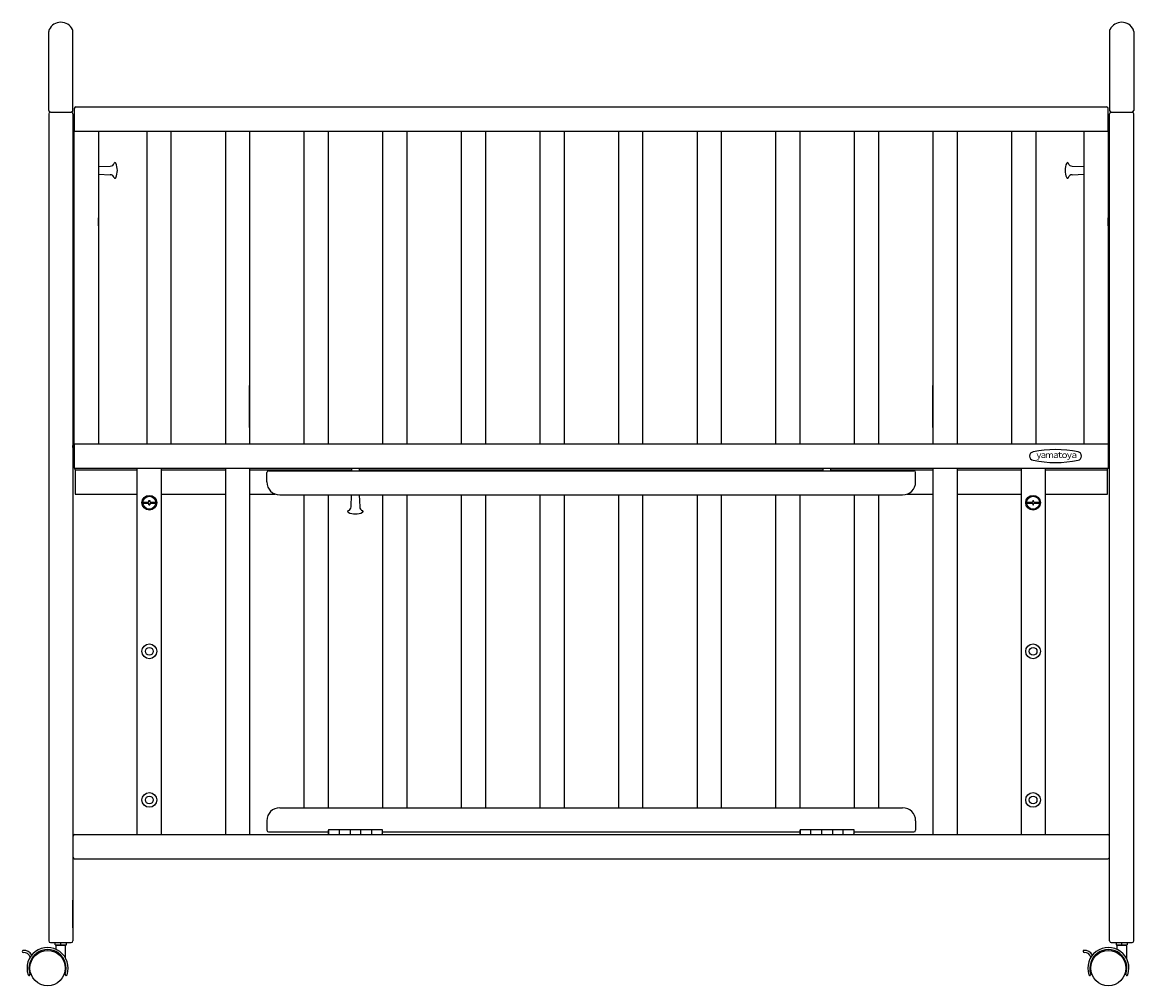
# Model space of a CAD drawing. Extents: x 252 to 521, y 30 to 268.
# Drawn here: x 252 to 381, y 30 to 141 of the extents above; entities that cross this region are included whole.
import ezdxf

# ---------------------------------------------------------------- set-up
doc = ezdxf.new("R2010")
doc.units = 0
doc.header["$MEASUREMENT"] = 0

msp = doc.modelspace()

# ---------------------------------------------------------------- linework, layer by layer
at = {"linetype": 'Continuous'}
for p, q in [((255.5, 131.28), (255.5, 140.41)), ((258.3, 131.28), (258.3, 140.42)), ((378.3, 140.42), (378.3, 131.28)), ((381.1, 140.41), (381.1, 131.28)), ((258.45, 131.48), (258.45, 128.88)), ((258.65, 131.68), (377.95, 131.68)), ((378.15, 128.88), (378.15, 131.48)), ((255.5, 130.88), (255.5, 35.18)), ((255.7, 131.08), (258.1, 131.08)), ((258.3, 130.88), (258.3, 35.18)), ((378.3, 35.18), (378.3, 130.88)), ((378.5, 131.08), (380.9, 131.08)), ((381.1, 35.18), (381.1, 130.88)), ((258.45, 128.88), (378.15, 128.88)), ((258.45, 92.68), (258.45, 128.88)), ((261.25, 128.88), (261.25, 92.68)), ((266.85, 128.88), (266.85, 92.68)), ((269.65, 128.88), (269.65, 92.68)), ((275.95, 128.88), (275.95, 92.68)), ((278.75, 128.88), (278.75, 92.68)), ((285.05, 128.88), (285.05, 92.68)), ((287.85, 128.88), (287.85, 92.68)), ((294.15, 128.88), (294.15, 92.68)), ((296.95, 128.88), (296.95, 92.68)), ((303.25, 128.88), (303.25, 92.68)), ((306.05, 128.88), (306.05, 92.68)), ((312.35, 128.88), (312.35, 92.68)), ((315.15, 128.88), (315.15, 92.68)), ((321.45, 128.88), (321.45, 92.68)), ((324.25, 128.86), (324.25, 92.68)), ((330.55, 128.88), (330.55, 92.68)), ((333.35, 128.86), (333.35, 92.68)), ((339.65, 128.88), (339.65, 92.68)), ((342.45, 128.88), (342.45, 92.68)), ((348.75, 128.88), (348.75, 92.68)), ((351.55, 128.88), (351.55, 92.68)), ((357.85, 128.88), (357.85, 92.68)), ((360.65, 128.88), (360.65, 92.68)), ((366.95, 128.88), (366.95, 92.68)), ((369.75, 128.88), (369.75, 92.68)), ((375.35, 92.68), (375.35, 128.88)), ((378.15, 128.88), (378.15, 89.88)), ((261.25, 124.78), (262.63, 124.82)), ((373.98, 124.82), (375.35, 124.78)), ((261.25, 123.88), (262.63, 123.83)), ((373.98, 123.83), (375.35, 123.88)), ((378.15, 119.69), (378.15, 116.71)), ((258.45, 117.91), (258.45, 118.85)), ((261.25, 117.91), (261.25, 118.85)), ((375.35, 117.91), (375.35, 118.85)), ((378.15, 117.91), (378.15, 118.85)), ((278.75, 94.57), (278.75, 99.43)), ((357.85, 94.57), (357.85, 99.43)), ((258.45, 92.68), (378.3, 92.68)), ((258.45, 92.68), (258.45, 89.88)), ((258.3, 92.28), (258.3, 92.48)), ((378.3, 90.08), (378.3, 92.48)), ((258.45, 89.88), (378.3, 89.88)), ((258.55, 89.68), (258.55, 89.88)), ((258.55, 89.68), (258.55, 86.88)), ((258.55, 89.68), (265.75, 89.68)), ((265.75, 47.48), (265.75, 89.88)), ((268.55, 47.48), (268.55, 89.88)), ((268.55, 89.68), (275.95, 89.68)), ((275.95, 89.88), (275.95, 47.48)), ((278.75, 89.88), (278.75, 47.48)), ((278.75, 89.68), (290.55, 89.68)), ((280.75, 88.28), (280.75, 89.38)), ((280.95, 89.58), (355.65, 89.58)), ((290.55, 89.88), (290.55, 89.58)), ((291.45, 89.88), (291.45, 89.58)), ((291.45, 89.68), (345.15, 89.68)), ((345.15, 89.58), (345.15, 89.88)), ((346.05, 89.58), (346.05, 89.88)), ((346.05, 89.68), (357.85, 89.68)), ((355.85, 88.28), (355.85, 89.38)), ((357.85, 89.88), (357.85, 47.48)), ((360.65, 89.88), (360.65, 47.48)), ((360.65, 89.68), (368.05, 89.68)), ((368.05, 89.88), (368.05, 47.48)), ((370.85, 89.88), (370.85, 47.48)), ((370.85, 89.68), (378.05, 89.68)), ((378.05, 86.88), (378.05, 89.88)), ((258.55, 86.88), (265.75, 86.88)), ((268.55, 86.88), (275.95, 86.88)), ((278.75, 86.88), (281.71, 86.88)), ((282.25, 86.78), (354.35, 86.78)), ((285.05, 86.78), (285.05, 50.58)), ((287.85, 86.78), (287.85, 50.58)), ((290.51, 85.41), (290.55, 86.78)), ((291.45, 86.78), (291.5, 85.41)), ((294.15, 86.78), (294.15, 50.58)), ((296.95, 86.78), (296.95, 50.58)), ((303.25, 86.78), (303.25, 50.58)), ((306.05, 86.78), (306.05, 50.58)), ((312.35, 86.78), (312.35, 50.58)), ((315.15, 86.78), (315.15, 50.58)), ((321.45, 86.78), (321.45, 50.58)), ((324.25, 86.78), (324.25, 50.58)), ((330.55, 86.78), (330.55, 50.58)), ((333.35, 86.78), (333.35, 50.58)), ((339.65, 86.78), (339.65, 50.58)), ((342.45, 86.78), (342.45, 50.58)), ((348.75, 86.78), (348.75, 50.58)), ((351.55, 86.78), (351.55, 50.58)), ((354.89, 86.88), (357.85, 86.88)), ((360.65, 86.88), (368.05, 86.88)), ((370.85, 86.88), (378.05, 86.88)), ((266.4, 85.93), (267, 85.93)), ((266.4, 85.83), (267, 85.83)), ((267.1, 86.03), (267.1, 86.13)), ((267.1, 86.13), (267.2, 86.13)), ((267.1, 85.63), (267.1, 85.73)), ((267.1, 85.63), (267.2, 85.63)), ((267.2, 86.13), (267.2, 86.03)), ((267.2, 85.73), (267.2, 85.63)), ((267.3, 85.93), (267.9, 85.93)), ((267.3, 85.83), (267.9, 85.83)), ((368.7, 85.93), (369.3, 85.93)), ((368.7, 85.83), (369.3, 85.83)), ((369.4, 86.13), (369.4, 86.03)), ((369.4, 86.13), (369.5, 86.13)), ((369.4, 85.73), (369.4, 85.63)), ((369.4, 85.63), (369.5, 85.63)), ((369.5, 86.03), (369.5, 86.13)), ((369.5, 85.63), (369.5, 85.73)), ((369.6, 85.93), (370.2, 85.93)), ((369.6, 85.83), (370.2, 85.83)), ((282.25, 50.58), (354.35, 50.58)), ((280.75, 49.08), (280.75, 47.98)), ((355.85, 49.08), (355.85, 47.98)), ((280.95, 47.78), (287.85, 47.78)), ((287.9, 48.08), (287.9, 47.48)), ((287.9, 48.08), (294.1, 48.08)), ((289.14, 48.08), (289.14, 47.48)), ((290.38, 48.08), (290.38, 47.48)), ((291.62, 47.48), (291.62, 48.08)), ((292.86, 48.08), (292.86, 47.48)), ((294.1, 48.08), (294.1, 47.48)), ((294.15, 47.78), (342.45, 47.78)), ((342.5, 48.08), (342.5, 47.48)), ((342.5, 48.08), (348.7, 48.08)), ((343.74, 47.48), (343.74, 48.08)), ((344.98, 47.48), (344.98, 48.08)), ((346.22, 48.08), (346.22, 47.48)), ((347.46, 47.48), (347.46, 48.08)), ((348.7, 48.08), (348.7, 47.48)), ((348.75, 47.78), (355.65, 47.78)), ((258.5, 47.48), (378.1, 47.48)), ((287.9, 47.48), (294.1, 47.48)), ((342.5, 47.48), (348.7, 47.48)), ((258.5, 44.68), (378.1, 44.68)), ((258.3, 36.67), (258.3, 39.89)), ((378.3, 36.67), (378.3, 39.89)), ((255.7, 34.98), (258.1, 34.98)), ((256.26, 34.73), (256.26, 34.98)), ((256.91, 34.73), (256.91, 34.98)), ((257.55, 34.73), (257.55, 34.98)), ((378.5, 34.98), (380.9, 34.98)), ((379.06, 34.98), (379.06, 34.73)), ((379.7, 34.98), (379.7, 34.73)), ((380.34, 34.98), (380.34, 34.73)), ((256.26, 34.73), (257.55, 34.73)), ((256.36, 34.19), (256.36, 34.68)), ((256.36, 34.68), (257.46, 34.68)), ((256.51, 34.73), (256.51, 34.68)), ((257.31, 34.73), (257.31, 34.68)), ((257.46, 33.17), (257.46, 34.68)), ((379.06, 34.73), (380.34, 34.73)), ((379.15, 34.68), (379.15, 34.19)), ((379.15, 34.68), (380.25, 34.68)), ((379.3, 34.68), (379.3, 34.73)), ((380.1, 34.68), (380.1, 34.73)), ((380.25, 34.68), (380.25, 33.17)), ((253.26, 31.57), (253.38, 31.57)), ((253.32, 31.34), (253.45, 31.34)), ((257.28, 31.34), (257.41, 31.34)), ((257.36, 31.57), (257.47, 31.57)), ((376.06, 31.57), (376.17, 31.57)), ((376.11, 31.34), (376.25, 31.34)), ((380.08, 31.34), (380.21, 31.34)), ((380.15, 31.57), (380.27, 31.57))]:
    msp.add_line(p, q, dxfattribs=at)
for centre, radius in [((267.15, 85.88), 0.85), ((267.15, 85.88), 0.75), ((369.45, 85.88), 0.85), ((369.45, 85.88), 0.75), ((267.15, 68.68), 0.85), ((369.45, 68.68), 0.85), ((267.15, 68.68), 0.45), ((369.45, 68.68), 0.45), ((267.15, 51.48), 0.85), ((267.15, 51.48), 0.45), ((369.45, 51.48), 0.85), ((369.45, 51.48), 0.45), ((255.37, 32.02), 2.04), ((378.16, 32.02), 2.04)]:
    msp.add_circle(centre, radius, dxfattribs=at)
for centre, radius, start, end in [((256, 140.41), 0.5, 154.4754, 180), ((256.91, 139.98), 1.5, 26.1556, 154.4754), ((257.8, 140.42), 0.5, 0, 26.1556), ((378.8, 140.42), 0.5, 153.8444, 180), ((379.7, 139.98), 1.5, 25.5247, 153.8444), ((380.6, 140.41), 0.5, 0, 25.5246), ((255.7, 131.28), 0.2, 180, 270), ((258.1, 131.28), 0.2, 270, 0), ((258.65, 131.48), 0.2, 90, 180), ((377.95, 131.48), 0.2, 0, 90), ((378.5, 131.28), 0.2, 180, 270), ((380.9, 131.28), 0.2, 270, 0), ((255.7, 130.88), 0.2, 90, 180), ((258.1, 130.88), 0.2, 0, 90), ((378.5, 130.88), 0.2, 90, 180), ((380.9, 130.88), 0.2, 0, 90), ((262.61, 125.32), 0.5, 271.8806, 341.0557), ((263.18, 125.13), 0.1, 24.9011, 161.0557), ((261.45, 124.33), 2, 335.0989, 24.9011), ((375.15, 124.33), 2, 155.0989, 204.9011), ((373.43, 125.13), 0.1, 18.9443, 155.0989), ((374, 125.32), 0.5, 198.9443, 268.1194), ((262.61, 123.33), 0.5, 18.9443, 88.1194), ((374, 123.33), 0.5, 91.8806, 161.0557), ((263.18, 123.53), 0.1, 198.9443, 335.0989), ((373.43, 123.53), 0.1, 204.9011, 341.0557), ((369.55, 91.28), 0.5, 101.5369, 258.463), ((372.05, 79.03), 13, 78.463, 101.537), ((374.55, 91.28), 0.5, 281.537, 78.463), ((372.05, 103.53), 13, 258.463, 281.537), ((280.95, 89.38), 0.2, 90, 180), ((355.65, 89.38), 0.2, 0, 90), ((282.25, 88.28), 1.5, 180, 270), ((354.35, 88.28), 1.5, 270, 0), ((267, 86.03), 0.1, 270, 0), ((267, 85.73), 0.1, 0, 90), ((267.3, 86.03), 0.1, 180, 270), ((267.3, 85.73), 0.1, 90, 180), ((290.2, 84.86), 0.1, 108.9443, 245.0989), ((290.01, 85.42), 0.5, 288.9443, 358.1194), ((292, 85.42), 0.5, 181.8806, 251.0557), ((291.8, 84.86), 0.1, 294.9011, 71.0557), ((369.3, 86.03), 0.1, 270, 0), ((369.3, 85.73), 0.1, 0, 90), ((369.6, 86.03), 0.1, 180, 270), ((369.6, 85.73), 0.1, 90, 180), ((291, 86.58), 2, 245.0989, 294.9011), ((282.25, 49.08), 1.5, 90, 180), ((354.35, 49.08), 1.5, 0, 90), ((280.95, 47.98), 0.2, 180, 270), ((288.5, 47.78), 0.65, 157.3801, 202.6199), ((293.5, 47.78), 0.65, 337.3801, 22.6199), ((343.1, 47.78), 0.65, 157.3801, 202.6199), ((348.1, 47.78), 0.65, 337.3801, 22.6199), ((355.65, 47.98), 0.2, 270, 0), ((258.5, 47.28), 0.2, 90, 180), ((378.1, 47.28), 0.2, 0, 90), ((258.5, 44.88), 0.2, 180, 270), ((378.1, 44.88), 0.2, 270, 0), ((255.7, 35.18), 0.2, 180, 270), ((258.1, 35.18), 0.2, 270, 0), ((378.5, 35.18), 0.2, 180, 270), ((380.9, 35.18), 0.2, 270, 0), ((252.56, 33.96), 0.125, 94.8625, 274.8625), ((252.64, 33.08), 1, 26.8667, 94.8625), ((252.64, 33.08), 0.75, 16.5396, 94.8625), ((255.37, 32.02), 2.38, 341.1526, 198.8474), ((255.37, 32.02), 2.15, 341.2112, 198.2242), ((375.36, 33.96), 0.125, 94.8625, 274.8625), ((375.43, 33.08), 1, 26.8667, 94.8625), ((375.43, 33.08), 0.75, 16.5396, 94.8625), ((378.16, 32.02), 2.38, 341.1526, 198.8474), ((378.16, 32.02), 2.15, 341.2112, 198.2242), ((253.22, 31.29), 0.115, 199.998, 29.3975), ((257.52, 31.29), 0.115, 150.6025, 340.002), ((376.01, 31.29), 0.115, 199.998, 29.3975), ((380.31, 31.29), 0.115, 150.6025, 340.002)]:
    msp.add_arc(centre, radius, start, end, dxfattribs=at)

# ---------------------------------------------------------------- texts
for s, p in [('ｙ', (369.63, 91.05)), ('ａ', (370.15, 91.05)), ('ｍ', (370.86, 91.05)), ('ａ', (371.58, 91.05)), ('ｔ', (372.07, 91.05)), ('ｏ', (372.6, 91.05)), ('ｙ', (373.16, 91.05)), ('ａ', (373.72, 91.05))]:
    msp.add_text(s, height=0.72, dxfattribs=at).set_placement(p)

doc.saveas('drawing.dxf')
